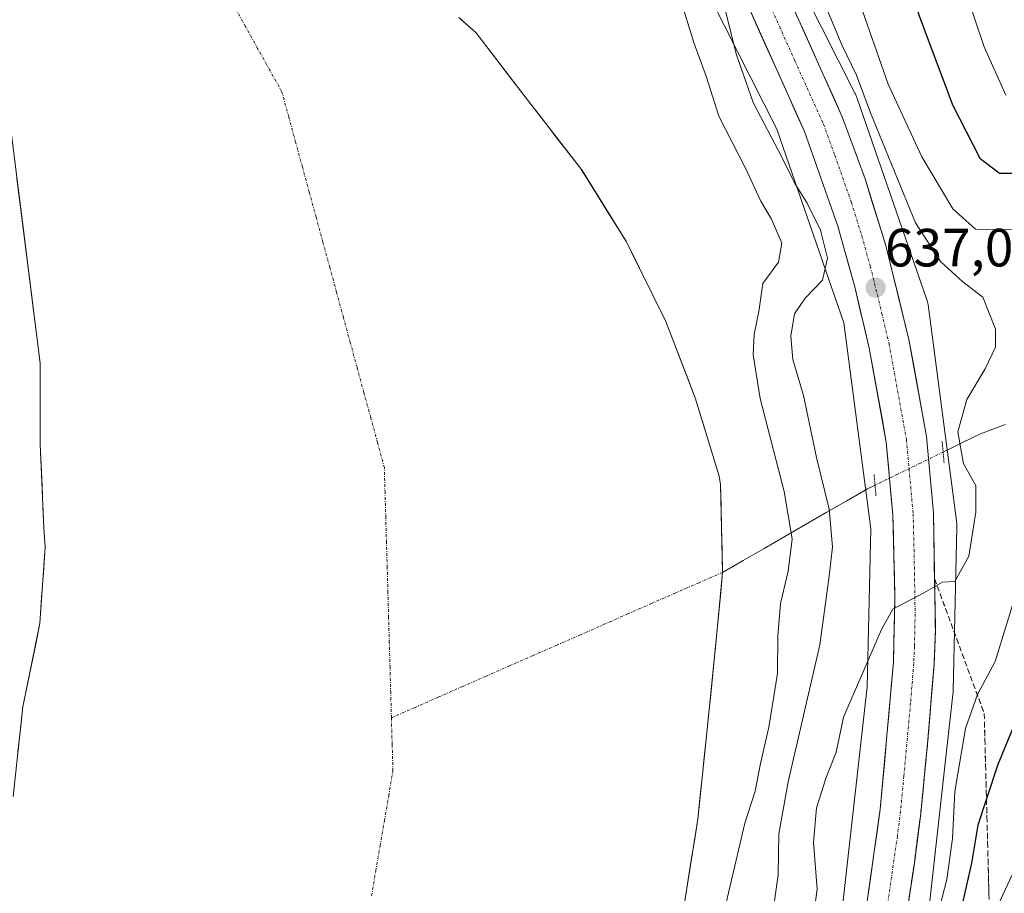
# Model space of a CAD drawing. Units: metres. Extents: x 620565 to 624003, y 4759567 to 4761941.
# Drawn here: x 620884 to 621067, y 4761247 to 4761410 of the extents above; entities that cross this region are included whole.
import ezdxf
from ezdxf.enums import TextEntityAlignment as Align

# ---------------------------------------------------------------- set-up
doc = ezdxf.new("R2010")
doc.units = ezdxf.units.M
doc.header["$MEASUREMENT"] = 0
for name, pattern in [('TRAZO_Y_PUNTO', [1, 0.5, -0.25, 0, -0.25]), ('TRAZOS2', [0.375, 0.25, -0.125]), ('TRAZOSX2', [1.5, 1, -0.5])]:
    doc.linetypes.add(name, pattern=pattern)
for name, color, linetype, lineweight in [('Arbolado forestal CxS', 92, 'Continuous', 0), ('Carretera de calzada única', 19, 'Continuous', 13), ('Carretera de calzada única Cxs', 19, 'Continuous', 13), ('Carretera de calzada única eje', 19, 'TRAZO_Y_PUNTO', 0), ('Carátula', 7, 'Continuous', 5), ('Corriente natural eje', 5, 'TRAZO_Y_PUNTO', 0), ('Corriente natural lineal', 142, 'Continuous', 13), ('Corriente natural lineal oculto', 19, 'TRAZO_Y_PUNTO', 13), ('Curva de nivel maestra', 36, 'Continuous', 30), ('Curva de nivel normal', 36, 'Continuous', 0), ('Embalse', 142, 'Continuous', 13), ('Embalse Cxs', 142, 'Continuous', 13), ('Núcleo urbano CxS', 19, 'Continuous', 0), ('Puente lineal', 2, 'TRAZOS2', 0), ('Punto de cota en terreno', 7, 'Continuous', 0), ('Rótulo de punto de cota en terreno', 19, 'Continuous', 0), ('Suelo desnudo CxS', 43, 'Continuous', 0), ('Talud superficial', 39, 'TRAZOSX2', 0)]:
    doc.layers.add(name, color=color, linetype=linetype, lineweight=lineweight)
doc.styles.add('Arial', font='txt', dxfattribs={"height": 0.2})

# ---------------------------------------------------------------- blocks, each defined once
blk = doc.blocks.new('*U153')
at = {"layer": 'Núcleo urbano CxS', "color": 19, "linetype": 'Continuous', "lineweight": 0}
for points in [[(621035.0725, 4761231.1099, 643.0679), (621041.1729, 4761285.7477, 640.5864), (621041.8521, 4761315.1091, 639.0491), (621036.8283, 4761353.4305, 637.2571), (621024.3619, 4761389.4123, 635.7413), (621007.3819, 4761423.0265, 634.5084), (620988.3289, 4761447.8809, 631.0427), (620959.4625, 4761482.4445, 629.25), (620923.2891, 4761523.6001, 628.6914)], [(621029.5801, 4761414.5681, 639.2418), (621038.8857, 4761396.1463, 641.2626), (621038.9201, 4761396.0775, 641.2496), (621039.1361, 4761395.6007, 641.1527), (621039.3041, 4761395.1583, 641.0507), (621052.2133, 4761357.8981, 636.739), (621052.2297, 4761357.8505, 636.7211), (621052.3817, 4761357.3495, 636.5603), (621052.5005, 4761356.8397, 636.4729), (621052.5857, 4761356.3233, 636.4358), (621052.5863, 4761356.3191, 636.4355), (621057.7965, 4761316.5791, 640.2921), (621057.8471, 4761316.0623, 640.3126), (621057.8643, 4761315.5391, 640.3227), (621057.8621, 4761315.3541, 640.3232), (621057.1603, 4761285.0251, 645.8883), (621057.1455, 4761284.6867, 645.9617), (621057.1131, 4761284.3225, 646.025), (621050.9019, 4761228.6917, 651.1783)]]:
    blk.add_polyline3d(points, dxfattribs=at)
blk = doc.blocks.new('*U156')
at = {"layer": 'Arbolado forestal CxS', "color": 92, "linetype": 'Continuous', "lineweight": 0}
for points in [[(621007.1501, 4761245.1001, 628.541), (621009.6801, 4761261.1001, 627.4221), (621011.3101, 4761276.5301, 626.4533), (621012.8801, 4761292.0501, 626.1872), (621012.9128, 4761292.3968, 626.1917), (621014.2901, 4761307.0201, 626.7598), (621013.9101, 4761323.3701, 626.1607), (621013.6801, 4761324.9101, 626.1889), (621011.3744, 4761332.4192, 625.8131), (621009.2001, 4761339.5001, 626.0307), (621003.7601, 4761353.6501, 625.9329), (620996.4001, 4761368.4601, 626.2489), (620988.0893, 4761381.8369, 626.2061), (620988.0501, 4761381.9001, 626.2064), (620978.2001, 4761394.6401, 626.246), (620969.0501, 4761406.5801, 625.977), (620968.4101, 4761407.4101, 625.906), (620965.2481, 4761410.1712, 625.8063)], [(620923.2891, 4761523.6001, 628.6914), (620959.4625, 4761482.4445, 629.25), (620988.3289, 4761447.8809, 631.0427), (621007.3819, 4761423.0265, 634.5084), (621024.3619, 4761389.4123, 635.7413), (621036.8283, 4761353.4305, 637.2571), (621041.8521, 4761315.1091, 639.0491), (621041.1729, 4761285.7477, 640.5864), (621035.0725, 4761231.1099, 643.0679)]]:
    blk.add_polyline3d(points, dxfattribs=at)
blk = doc.blocks.new('5PATER')
at = {"layer": 'Carátula', "linetype": 'Continuous', "lineweight": 5}
h = blk.add_hatch(color=250, dxfattribs=at)
edge = h.paths.add_edge_path()
edge.add_ellipse((0, 0.01), major_axis=(-1.33, -1.34), ratio=0.999422, start_angle=0, end_angle=360)

msp = doc.modelspace()

# ---------------------------------------------------------------- linework, layer by layer
at = {"layer": 'Arbolado forestal CxS', "color": 92, "linetype": 'Continuous', "lineweight": 0}
for points in [[(620923.29, 4761523.6, 628.69), (620959.46, 4761482.44, 629.25), (620988.33, 4761447.88, 631.04), (621007.38, 4761423.03, 634.51), (621024.36, 4761389.41, 635.74), (621036.83, 4761353.43, 637.26), (621041.85, 4761315.11, 639.05), (621041.17, 4761285.75, 640.59), (621035.07, 4761231.11, 643.07)], [(621050.9, 4761228.69, 651.18), (621057.11, 4761284.32, 646.02), (621057.15, 4761284.69, 645.96), (621057.16, 4761285.03, 645.89), (621057.86, 4761315.35, 640.32), (621057.86, 4761315.54, 640.32), (621057.85, 4761316.06, 640.31), (621057.8, 4761316.58, 640.29), (621052.59, 4761356.32, 636.44), (621052.59, 4761356.32, 636.44), (621052.5, 4761356.84, 636.47), (621052.38, 4761357.35, 636.56), (621052.23, 4761357.85, 636.72), (621052.21, 4761357.9, 636.74), (621039.3, 4761395.16, 641.05), (621039.14, 4761395.6, 641.15), (621038.92, 4761396.08, 641.25), (621038.89, 4761396.15, 641.26), (621029.58, 4761414.57, 639.24)], [(621029.58, 4761414.57, 639.24), (621038.89, 4761396.15, 641.26), (621038.92, 4761396.08, 641.25), (621039.14, 4761395.6, 641.15), (621039.3, 4761395.16, 641.05), (621052.21, 4761357.9, 636.74), (621052.23, 4761357.85, 636.72), (621052.38, 4761357.35, 636.56), (621052.5, 4761356.84, 636.47), (621052.59, 4761356.32, 636.44), (621052.59, 4761356.32, 636.44), (621057.8, 4761316.58, 640.29), (621057.85, 4761316.06, 640.31), (621057.86, 4761315.54, 640.32), (621057.86, 4761315.35, 640.32), (621057.16, 4761285.03, 645.89), (621057.15, 4761284.69, 645.96), (621057.11, 4761284.32, 646.02), (621050.9, 4761228.69, 651.18)], [(620879.32, 4761409.74, 625.74), (620887.38, 4761345.9, 625.8), (620887.41, 4761330.83, 625.77), (620888.08, 4761315.31, 625.77), (620888.31, 4761311.73, 625.77), (620887.35, 4761297.58, 625.88), (620884.18, 4761282.03, 625.82), (620882.35, 4761265.33, 625.89)], [(620879.32, 4761409.74, 625.74), (620887.38, 4761345.9, 625.8), (620887.41, 4761330.83, 625.77), (620888.08, 4761315.31, 625.77), (620888.31, 4761311.73, 625.77), (620887.35, 4761297.58, 625.88), (620884.18, 4761282.03, 625.82), (620882.35, 4761265.33, 625.89)], [(620965.25, 4761410.17, 625.81), (620968.41, 4761407.41, 625.91), (620969.05, 4761406.58, 625.98), (620978.2, 4761394.64, 626.25), (620988.05, 4761381.9, 626.21), (620988.09, 4761381.84, 626.21), (620996.4, 4761368.46, 626.25), (621003.76, 4761353.65, 625.93), (621009.2, 4761339.5, 626.03), (621011.37, 4761332.42, 625.81), (621013.68, 4761324.91, 626.19), (621013.91, 4761323.37, 626.16), (621014.29, 4761307.02, 626.76), (621012.91, 4761292.4, 626.19), (621012.88, 4761292.05, 626.19), (621011.31, 4761276.53, 626.45), (621009.68, 4761261.1, 627.42), (621007.15, 4761245.1, 628.54)]]:
    msp.add_polyline3d(points, dxfattribs=at)
at = {"layer": 'Carretera de calzada única', "color": 19, "linetype": 'Continuous', "lineweight": 13}
for points in [[(620924.42, 4761542.55), (620993.03, 4761462.42), (621003.51, 4761449.88), (621007.67, 4761444.51), (621018.82, 4761427.44), (621025.98, 4761415.26), (621036.55, 4761391.74), (621040.78, 4761380.18), (621044.64, 4761367.82), (621048.96, 4761350.29), (621052.23, 4761332.25), (621053.51, 4761318.09), (621053.87, 4761296.21), (621053.62, 4761289.88), (621052.42, 4761275.22), (621051.14, 4761262.17), (621049.96, 4761252.97), (621047.48, 4761236.68)], [(621040.05, 4761237.99), (621043.62, 4761263.01), (621046.08, 4761290.31), (621046.33, 4761302.44), (621045.96, 4761317.71), (621044.73, 4761331.22), (621041.57, 4761348.72), (621038.89, 4761360.08), (621035.73, 4761371.41), (621029.53, 4761388.98), (621019.21, 4761411.92), (621014.87, 4761419.51), (621005.25, 4761434.74), (621001.57, 4761440.06), (620992.51, 4761451.34), (620970.26, 4761477.34), (620946.91, 4761504.56)]]:
    msp.add_lwpolyline(points, dxfattribs=at)
at = {"layer": 'Carretera de calzada única Cxs', "color": 19, "linetype": 'Continuous', "lineweight": 13}
for points in [[(621041.24, 4761246.33, 642.26), (621041.84, 4761250.5, 642.1), (621042.43, 4761254.67, 641.93), (621043.03, 4761258.84, 641.74), (621043.62, 4761263.01, 641.65), (621044.03, 4761267.56, 641.47), (621044.44, 4761272.11, 641.2), (621044.85, 4761276.66, 640.88), (621045.26, 4761281.21, 640.58), (621045.67, 4761285.76, 640.31), (621046.08, 4761290.31, 640.06), (621046.16, 4761294.35, 639.84), (621046.25, 4761298.4, 639.65), (621046.33, 4761302.44, 639.49), (621046.24, 4761306.26, 639.29), (621046.15, 4761310.08, 639.05), (621046.05, 4761313.89, 638.79), (621045.96, 4761317.71, 638.61), (621045.55, 4761322.21, 638.36), (621045.14, 4761326.72, 638.16), (621044.73, 4761331.22, 638.05), (621043.94, 4761335.6, 637.93), (621043.15, 4761339.97, 637.78), (621042.36, 4761344.35, 637.49), (621041.57, 4761348.72, 637.09), (621040.68, 4761352.51, 637.1), (621039.78, 4761356.29, 637.05), (621038.89, 4761360.08, 636.81), (621037.84, 4761363.86, 636.29), (621036.78, 4761367.63, 636.32), (621035.73, 4761371.41, 635.94), (621034.18, 4761375.8, 635.83), (621032.63, 4761380.2, 635.81), (621031.08, 4761384.59, 635.61), (621029.53, 4761388.98, 635.82), (621027.81, 4761392.8, 635.63), (621026.09, 4761396.63, 635.37), (621024.37, 4761400.45, 635.45), (621022.65, 4761404.27, 635.25), (621020.93, 4761408.1, 634.91), (621019.21, 4761411.92, 635.02)], [(621027.74, 4761411.34, 635.77), (621029.5, 4761407.42, 635.54), (621031.27, 4761403.5, 635.79), (621033.03, 4761399.58, 635.99), (621034.79, 4761395.66, 636.01), (621036.55, 4761391.74, 636.2), (621037.96, 4761387.89, 636.23), (621039.37, 4761384.03, 636.29), (621040.78, 4761380.18, 636.53), (621042.07, 4761376.06, 636.77), (621043.35, 4761371.94, 636.78), (621044.64, 4761367.82, 636.96), (621045.72, 4761363.44, 637.19), (621046.8, 4761359.06, 637.31), (621047.88, 4761354.67, 637.44), (621048.96, 4761350.29, 637.69), (621049.78, 4761345.78, 637.95), (621050.6, 4761341.27, 638.18), (621051.41, 4761336.76, 638.39), (621052.23, 4761332.25, 638.58), (621052.66, 4761327.53, 638.7), (621053.08, 4761322.81, 638.88), (621053.51, 4761318.09, 639.08), (621053.58, 4761313.71, 639.35), (621053.65, 4761309.34, 639.58), (621053.73, 4761304.96, 639.81), (621053.8, 4761300.59, 640.01), (621053.87, 4761296.21, 640.21), (621053.75, 4761293.05, 640.36), (621053.62, 4761289.88, 640.5), (621053.22, 4761284.99, 640.82), (621052.82, 4761280.11, 641.11), (621052.42, 4761275.22, 641.36), (621051.99, 4761270.87, 641.65), (621051.57, 4761266.52, 641.85), (621051.14, 4761262.17, 642), (621050.55, 4761257.57, 642.16), (621049.96, 4761252.97, 642.33), (621049.34, 4761248.9, 642.52), (621048.72, 4761244.83, 642.67)]]:
    msp.add_polyline3d(points, dxfattribs=at)
at = {"layer": 'Carretera de calzada única eje', "color": 19, "linetype": 'TRAZO_Y_PUNTO', "lineweight": 0}
msp.add_lwpolyline([(621022.6, 4761413.59), (621027.76, 4761402.11), (621033.05, 4761390.35), (621035.16, 4761384.58), (621038.26, 4761375.79), (621040.19, 4761369.6), (621041.76, 4761363.94), (621043.92, 4761355.18), (621045.26, 4761349.5), (621046.85, 4761340.75), (621048.48, 4761331.73), (621049.73, 4761317.9), (621049.92, 4761310.26), (621050.1, 4761299.33), (621049.98, 4761293.26), (621049.85, 4761290.09), (621049.25, 4761282.76), (621048.01, 4761269.11), (621047.39, 4761262.59), (621046.8, 4761257.99), (621045.01, 4761245.48)], dxfattribs=at)
at = {"layer": 'Corriente natural eje', "color": 5, "linetype": 'TRAZO_Y_PUNTO', "lineweight": 0}
for points in [[(620952.71, 4761279.98, 625.83), (620952.58, 4761284.63, 625.84), (620952.45, 4761289.29, 625.84), (620952.32, 4761293.94, 625.84), (620952.19, 4761298.59, 625.84), (620952.06, 4761303.24, 625.84), (620951.93, 4761307.89, 625.84), (620951.79, 4761312.54, 625.84), (620951.66, 4761317.19, 625.84), (620951.53, 4761321.84, 625.84), (620951.4, 4761326.49, 625.83), (620950.13, 4761331.15, 625.82), (620948.86, 4761335.81, 625.82), (620947.59, 4761340.46, 625.8), (620946.32, 4761345.12, 625.79), (620945.05, 4761349.78, 625.78), (620943.78, 4761354.43, 625.77), (620942.51, 4761359.09, 625.76), (620941.24, 4761363.75, 625.75), (620939.97, 4761368.4, 625.75), (620938.7, 4761373.06, 625.75), (620937.43, 4761377.72, 625.76), (620936.16, 4761382.37, 625.76), (620934.89, 4761387.03, 625.77), (620933.62, 4761391.69, 625.77), (620932.35, 4761396.34, 625.77), (620930.09, 4761400.4, 625.78), (620927.83, 4761404.46, 625.78), (620925.57, 4761408.52, 625.77), (620923.31, 4761412.58, 625.76)], [(621014.29, 4761307.02, 625.88), (621009.89, 4761305.09, 625.76), (621005.49, 4761303.16, 625.75), (621001.09, 4761301.23, 625.75), (620996.7, 4761299.3, 625.75), (620992.3, 4761297.36, 625.77), (620987.9, 4761295.43, 625.78), (620983.5, 4761293.5, 625.8), (620979.1, 4761291.57, 625.81), (620974.7, 4761289.64, 625.81), (620970.31, 4761287.71, 625.82), (620965.91, 4761285.78, 625.82), (620961.51, 4761283.85, 625.82), (620957.11, 4761281.91, 625.83), (620952.71, 4761279.98, 625.83)], [(620949.02, 4761246.89, 625.79), (620949.81, 4761251.54, 625.79), (620950.61, 4761256.19, 625.8), (620951.4, 4761260.84, 625.81), (620952.2, 4761265.49, 625.81), (620952.99, 4761270.14, 625.82), (620952.85, 4761275.06, 625.83), (620952.71, 4761279.98, 625.83)]]:
    msp.add_polyline3d(points, dxfattribs=at)
at = {"layer": 'Corriente natural lineal', "color": 142, "linetype": 'Continuous', "lineweight": 13}
for points in [[(621066.84, 4761334.5, 641.87), (621062.26, 4761332.77, 641.63), (621058.78, 4761331.08, 640.06), (621055.31, 4761329.39, 638.7)], [(621042.64, 4761323.23, 638.2), (621041.27, 4761322.56, 638.14), (621037.42, 4761320.34, 636.91), (621033.56, 4761318.12, 634.13), (621029.71, 4761315.9, 631.31), (621025.85, 4761313.68, 628.66), (621022, 4761311.46, 626.85), (621018.14, 4761309.24, 626.2), (621014.29, 4761307.02, 625.88)]]:
    msp.add_polyline3d(points, dxfattribs=at)
at = {"layer": 'Corriente natural lineal oculto', "color": 19, "linetype": 'TRAZO_Y_PUNTO', "lineweight": 13}
msp.add_polyline3d([(621055.31, 4761329.39, 638.7), (621051.08, 4761327.33, 638.67), (621046.86, 4761325.28, 638.29), (621042.64, 4761323.23, 638.2)], dxfattribs=at)
at = {"layer": 'Curva de nivel maestra', "color": 36, "linetype": 'Continuous', "lineweight": 30}
for points in [[(621002.24, 4761511.91, 650), (621007.69, 4761503.16, 650), (621012.58, 4761494.52, 650), (621016.53, 4761488.87, 650), (621024.16, 4761475.58, 650), (621032.24, 4761458.98, 650), (621042.72, 4761434.01, 650), (621050.85, 4761410.48, 650), (621057.02, 4761393.98, 650), (621062.13, 4761384.05, 650), (621065.82, 4761381.26, 650), (621071.6, 4761381.24, 650)], [(621073.7, 4761291.23, 650), (621065.49, 4761271.28, 650), (621063.37, 4761264.89, 650), (621061.74, 4761260, 650), (621060.6, 4761252.97, 650), (621058.71, 4761244.77, 650)]]:
    msp.add_polyline3d(points, dxfattribs=at)
at = {"layer": 'Curva de nivel normal', "color": 36, "linetype": 'Continuous', "lineweight": 0}
for points in [[(620986.44, 4761518.9, 645), (620995.75, 4761502.72, 645), (621004.96, 4761488.46, 645), (621015.77, 4761471.04, 645), (621023.34, 4761456.4, 645), (621033.35, 4761432.9, 645), (621040.35, 4761411.27, 645), (621045.07, 4761397.77, 645), (621051.35, 4761384.31, 645), (621057.11, 4761374.6, 645), (621061.3, 4761370.86, 645), (621068.14, 4761370.74, 645)], [(621011.88, 4761516.56, 655), (621022.35, 4761498.64, 655), (621036.26, 4761472.6, 655), (621049.18, 4761443, 655), (621054.72, 4761428.06, 655), (621058.03, 4761419.28, 655), (621062.95, 4761404.75, 655), (621066.94, 4761395.77, 655)], [(621014.73, 4761244.51, 630), (621018.44, 4761260.37, 630), (621020.36, 4761266.35, 630), (621021.32, 4761271.48, 630), (621022.91, 4761278.23, 630), (621024.48, 4761288.23, 630), (621024.57, 4761295.23, 630), (621025.08, 4761301.23, 630), (621026.48, 4761307.23, 630), (621027.24, 4761313.23, 630), (621025.74, 4761322.07, 630), (621021.28, 4761339.35, 630), (621019.97, 4761347.48, 630), (621020.18, 4761351.33, 630), (621021.03, 4761355.53, 630), (621021.81, 4761360.7, 630), (621024.67, 4761364.7, 630), (621025.33, 4761368.22, 630), (621023.4, 4761372.7, 630), (621021.42, 4761376.05, 630), (621018.56, 4761382.18, 630), (621013.58, 4761391.83, 630), (621011.29, 4761399.08, 630), (621009.03, 4761405.36, 630), (621006.34, 4761413.95, 630)], [(621033.11, 4761413.09, 640), (621036.49, 4761405.12, 640), (621039.19, 4761399.48, 640), (621041.83, 4761392.46, 640), (621050.14, 4761372, 640), (621054.87, 4761364.78, 640), (621058.96, 4761361.06, 640), (621062.69, 4761358.17, 640), (621065.02, 4761352.23, 640), (621065.05, 4761348.9, 640), (621063.14, 4761344.88, 640), (621059.7, 4761339.15, 640), (621058.05, 4761333.12, 640), (621059.1, 4761327.22, 640), (621061.38, 4761323.14, 640), (621061.36, 4761318.23, 640), (621060.08, 4761310.05, 640), (621057.47, 4761305.3, 640), (621055.16, 4761305.18, 640), (621051.75, 4761303.18, 640), (621045.93, 4761300.17, 640), (621043.87, 4761296.38, 640), (621036.81, 4761280.08, 640), (621035.4, 4761273.56, 640), (621033.56, 4761268.9, 640), (621031.73, 4761263.23, 640), (621031.22, 4761256.78, 640), (621031.88, 4761248.09, 640), (621029.24, 4761228.91, 640)], [(621014.64, 4761412.11, 635), (621016.9, 4761403.23, 635), (621019.98, 4761394.36, 635), (621025.4, 4761384.1, 635), (621027.72, 4761379.35, 635), (621030.04, 4761375.67, 635), (621032.5, 4761370.64, 635), (621033.82, 4761365.47, 635), (621032.9, 4761361.32, 635), (621029.68, 4761357.98, 635), (621027.69, 4761355.08, 635), (621026.97, 4761350.93, 635), (621027.34, 4761346.61, 635), (621029.35, 4761339.91, 635), (621031.76, 4761328.37, 635), (621034.12, 4761318.79, 635), (621034.76, 4761311.77, 635), (621034.12, 4761306.31, 635), (621032.36, 4761293.53, 635), (621026.47, 4761268.09, 635), (621024.77, 4761258.4, 635), (621024.6, 4761250.78, 635), (621022.34, 4761234.5, 635)], [(621068.68, 4761302.55, 645), (621065.01, 4761290.46, 645), (621061.69, 4761284.29, 645), (621059.49, 4761278, 645), (621057.47, 4761266.29, 645), (621057.07, 4761257.54, 645), (621055.98, 4761249.89, 645), (621052.84, 4761237.72, 645)], [(621071.02, 4761256.9, 655), (621065.68, 4761245.44, 655)]]:
    msp.add_polyline3d(points, dxfattribs=at)
at = {"layer": 'Embalse', "color": 142, "linetype": 'Continuous', "lineweight": 13}
for points in [[(620965.57, 4761409.89, 625.86), (620968.41, 4761407.41, 625.8), (620969.05, 4761406.58, 625.8), (620971.34, 4761403.6, 625.75), (620973.63, 4761400.61, 625.95), (620975.91, 4761397.63, 626.07), (620978.2, 4761394.64, 626), (620980.66, 4761391.46, 626.09), (620983.13, 4761388.27, 626.15), (620985.59, 4761385.09, 625.94), (620988.05, 4761381.9, 626.02), (620990.14, 4761378.54, 626.05), (620992.23, 4761375.18, 625.99), (620994.31, 4761371.82, 626.07), (620996.4, 4761368.46, 626.32), (620998.24, 4761364.76, 626.31), (621000.08, 4761361.06, 626.13), (621001.92, 4761357.35, 625.87), (621003.76, 4761353.65, 625.97), (621005.12, 4761350.11, 625.99), (621006.48, 4761346.58, 626.1), (621007.84, 4761343.04, 626.24), (621009.2, 4761339.5, 626.06), (621010.32, 4761335.85, 625.95), (621011.44, 4761332.21, 625.86), (621012.56, 4761328.56, 625.85), (621013.68, 4761324.91, 625.97), (621013.91, 4761323.37, 626.02), (621014.01, 4761319.28, 625.98), (621014.1, 4761315.2, 626.03), (621014.2, 4761311.11, 625.98), (621014.29, 4761307.02, 625.88)], [(620965.57, 4761409.89, 625.86), (620968.41, 4761407.41, 625.8), (620969.05, 4761406.58, 625.8), (620971.34, 4761403.6, 625.75), (620973.63, 4761400.61, 625.95), (620975.91, 4761397.63, 626.07), (620978.2, 4761394.64, 626), (620980.66, 4761391.46, 626.09), (620983.13, 4761388.27, 626.15), (620985.59, 4761385.09, 625.94), (620988.05, 4761381.9, 626.02), (620990.14, 4761378.54, 626.05), (620992.23, 4761375.18, 625.99), (620994.31, 4761371.82, 626.07), (620996.4, 4761368.46, 626.32), (620998.24, 4761364.76, 626.31), (621000.08, 4761361.06, 626.13), (621001.92, 4761357.35, 625.87), (621003.76, 4761353.65, 625.97), (621005.12, 4761350.11, 625.99), (621006.48, 4761346.58, 626.1), (621007.84, 4761343.04, 626.24), (621009.2, 4761339.5, 626.06), (621010.32, 4761335.85, 625.95), (621011.44, 4761332.21, 625.86), (621012.56, 4761328.56, 625.85), (621013.68, 4761324.91, 625.97), (621013.91, 4761323.37, 626.02), (621014.01, 4761319.28, 625.98), (621014.1, 4761315.2, 626.03), (621014.2, 4761311.11, 625.98), (621014.29, 4761307.02, 625.88)], [(620883.27, 4761273.68, 626.29), (620883.72, 4761277.86, 626.24), (620884.18, 4761282.03, 626.08), (620884.97, 4761285.92, 626.07), (620885.77, 4761289.81, 625.98), (620886.56, 4761293.69, 625.81), (620887.35, 4761297.58, 625.9), (620887.67, 4761302.3, 625.79), (620887.99, 4761307.01, 625.77), (620888.31, 4761311.73, 625.86), (620888.08, 4761315.31, 625.96), (620887.91, 4761319.19, 626.06), (620887.75, 4761323.07, 626.08), (620887.58, 4761326.95, 626.02), (620887.41, 4761330.83, 626.08), (620887.4, 4761334.6, 626.16), (620887.4, 4761338.37, 626.19), (620887.39, 4761342.13, 626.14), (620887.38, 4761345.9, 626.08), (620886.76, 4761350.81, 626.1), (620886.14, 4761355.72, 626.32), (620885.52, 4761360.63, 626.65), (620884.9, 4761365.54, 626.88), (620884.28, 4761370.45, 626.69), (620883.66, 4761375.36, 626.54), (620883.04, 4761380.28, 626.41)], [(620883.27, 4761273.68, 626.29), (620883.72, 4761277.86, 626.24), (620884.18, 4761282.03, 626.08), (620884.97, 4761285.92, 626.07), (620885.77, 4761289.81, 625.98), (620886.56, 4761293.69, 625.81), (620887.35, 4761297.58, 625.9), (620887.67, 4761302.3, 625.79), (620887.99, 4761307.01, 625.77), (620888.31, 4761311.73, 625.86), (620888.08, 4761315.31, 625.96), (620887.91, 4761319.19, 626.06), (620887.75, 4761323.07, 626.08), (620887.58, 4761326.95, 626.02), (620887.41, 4761330.83, 626.08), (620887.4, 4761334.6, 626.16), (620887.4, 4761338.37, 626.19), (620887.39, 4761342.13, 626.14), (620887.38, 4761345.9, 626.08), (620886.76, 4761350.81, 626.1), (620886.14, 4761355.72, 626.32), (620885.52, 4761360.63, 626.65), (620884.9, 4761365.54, 626.88), (620884.28, 4761370.45, 626.69), (620883.66, 4761375.36, 626.54), (620883.04, 4761380.28, 626.41)], [(621014.29, 4761307.02, 625.88), (621013.94, 4761303.28, 625.86), (621013.59, 4761299.54, 625.87), (621013.23, 4761295.79, 625.85), (621012.88, 4761292.05, 625.82), (621012.49, 4761288.17, 625.81), (621012.1, 4761284.29, 625.82), (621011.7, 4761280.41, 625.89), (621011.31, 4761276.53, 625.93), (621010.9, 4761272.67, 625.98), (621010.5, 4761268.82, 626.21), (621010.09, 4761264.96, 626.09), (621009.68, 4761261.1, 626.05), (621009.05, 4761257.1, 626.01), (621008.42, 4761253.1, 625.98), (621007.78, 4761249.1, 626.09), (621007.15, 4761245.1, 626.65)], [(621014.29, 4761307.02, 625.88), (621013.94, 4761303.28, 625.86), (621013.59, 4761299.54, 625.87), (621013.23, 4761295.79, 625.85), (621012.88, 4761292.05, 625.82), (621012.49, 4761288.17, 625.81), (621012.1, 4761284.29, 625.82), (621011.7, 4761280.41, 625.89), (621011.31, 4761276.53, 625.93), (621010.9, 4761272.67, 625.98), (621010.5, 4761268.82, 626.21), (621010.09, 4761264.96, 626.09), (621009.68, 4761261.1, 626.05), (621009.05, 4761257.1, 626.01), (621008.42, 4761253.1, 625.98), (621007.78, 4761249.1, 626.09), (621007.15, 4761245.1, 626.65)]]:
    msp.add_polyline3d(points, dxfattribs=at)
at = {"layer": 'Embalse Cxs', "color": 142, "linetype": 'Continuous', "lineweight": 13}
for points in [[(620965.57, 4761409.89, 625.86), (620968.41, 4761407.41, 625.8), (620969.05, 4761406.58, 625.8), (620971.34, 4761403.6, 625.75), (620973.63, 4761400.61, 625.95), (620975.91, 4761397.63, 626.07), (620978.2, 4761394.64, 626), (620980.66, 4761391.46, 626.09), (620983.13, 4761388.27, 626.15), (620985.59, 4761385.09, 625.94), (620988.05, 4761381.9, 626.02), (620990.14, 4761378.54, 626.05), (620992.23, 4761375.18, 625.99), (620994.31, 4761371.82, 626.07), (620996.4, 4761368.46, 626.32), (620998.24, 4761364.76, 626.31), (621000.08, 4761361.06, 626.13), (621001.92, 4761357.35, 625.87), (621003.76, 4761353.65, 625.97), (621005.12, 4761350.11, 625.99), (621006.48, 4761346.58, 626.1), (621007.84, 4761343.04, 626.24), (621009.2, 4761339.5, 626.06), (621010.32, 4761335.85, 625.95), (621011.44, 4761332.21, 625.86), (621012.56, 4761328.56, 625.85), (621013.68, 4761324.91, 625.97), (621013.91, 4761323.37, 626.02), (621014.01, 4761319.28, 625.98), (621014.1, 4761315.2, 626.03), (621014.2, 4761311.11, 625.98), (621014.29, 4761307.02, 625.88), (621013.94, 4761303.28, 625.86), (621013.59, 4761299.54, 625.87), (621013.23, 4761295.79, 625.85), (621012.88, 4761292.05, 625.82), (621012.49, 4761288.17, 625.81), (621012.1, 4761284.29, 625.82), (621011.7, 4761280.41, 625.89), (621011.31, 4761276.53, 625.93), (621010.9, 4761272.67, 625.98), (621010.5, 4761268.82, 626.21), (621010.09, 4761264.96, 626.09), (621009.68, 4761261.1, 626.05), (621009.05, 4761257.1, 626.01), (621008.42, 4761253.1, 625.98), (621007.78, 4761249.1, 626.09), (621007.15, 4761245.1, 626.65)], [(620965.57, 4761409.89, 625.86), (620968.41, 4761407.41, 625.8), (620969.05, 4761406.58, 625.8), (620971.34, 4761403.6, 625.75), (620973.63, 4761400.61, 625.95), (620975.91, 4761397.63, 626.07), (620978.2, 4761394.64, 626), (620980.66, 4761391.46, 626.09), (620983.13, 4761388.27, 626.15), (620985.59, 4761385.09, 625.94), (620988.05, 4761381.9, 626.02), (620990.14, 4761378.54, 626.05), (620992.23, 4761375.18, 625.99), (620994.31, 4761371.82, 626.07), (620996.4, 4761368.46, 626.32), (620998.24, 4761364.76, 626.31), (621000.08, 4761361.06, 626.13), (621001.92, 4761357.35, 625.87), (621003.76, 4761353.65, 625.97), (621005.12, 4761350.11, 625.99), (621006.48, 4761346.58, 626.1), (621007.84, 4761343.04, 626.24), (621009.2, 4761339.5, 626.06), (621010.32, 4761335.85, 625.95), (621011.44, 4761332.21, 625.86), (621012.56, 4761328.56, 625.85), (621013.68, 4761324.91, 625.97), (621013.91, 4761323.37, 626.02), (621014.01, 4761319.28, 625.98), (621014.1, 4761315.2, 626.03), (621014.2, 4761311.11, 625.98), (621014.29, 4761307.02, 625.88), (621013.94, 4761303.28, 625.86), (621013.59, 4761299.54, 625.87), (621013.23, 4761295.79, 625.85), (621012.88, 4761292.05, 625.82), (621012.49, 4761288.17, 625.81), (621012.1, 4761284.29, 625.82), (621011.7, 4761280.41, 625.89), (621011.31, 4761276.53, 625.93), (621010.9, 4761272.67, 625.98), (621010.5, 4761268.82, 626.21), (621010.09, 4761264.96, 626.09), (621009.68, 4761261.1, 626.05), (621009.05, 4761257.1, 626.01), (621008.42, 4761253.1, 625.98), (621007.78, 4761249.1, 626.09), (621007.15, 4761245.1, 626.65)], [(620883.27, 4761273.68, 626.29), (620883.72, 4761277.86, 626.24), (620884.18, 4761282.03, 626.08), (620884.97, 4761285.92, 626.07), (620885.77, 4761289.81, 625.98), (620886.56, 4761293.69, 625.81), (620887.35, 4761297.58, 625.9), (620887.67, 4761302.3, 625.79), (620887.99, 4761307.01, 625.77), (620888.31, 4761311.73, 625.86), (620888.08, 4761315.31, 625.96), (620887.91, 4761319.19, 626.06), (620887.75, 4761323.07, 626.08), (620887.58, 4761326.95, 626.02), (620887.41, 4761330.83, 626.08), (620887.4, 4761334.6, 626.17), (620887.4, 4761338.37, 626.19), (620887.39, 4761342.13, 626.14), (620887.38, 4761345.9, 626.08), (620886.76, 4761350.81, 626.1), (620886.14, 4761355.72, 626.32), (620885.52, 4761360.63, 626.65), (620884.9, 4761365.54, 626.88), (620884.28, 4761370.45, 626.69), (620883.66, 4761375.36, 626.54), (620883.04, 4761380.28, 626.41)], [(620883.27, 4761273.68, 626.29), (620883.72, 4761277.86, 626.24), (620884.18, 4761282.03, 626.08), (620884.97, 4761285.92, 626.07), (620885.77, 4761289.81, 625.98), (620886.56, 4761293.69, 625.81), (620887.35, 4761297.58, 625.9), (620887.67, 4761302.3, 625.79), (620887.99, 4761307.01, 625.77), (620888.31, 4761311.73, 625.86), (620888.08, 4761315.31, 625.96), (620887.91, 4761319.19, 626.06), (620887.75, 4761323.07, 626.08), (620887.58, 4761326.95, 626.02), (620887.41, 4761330.83, 626.08), (620887.4, 4761334.6, 626.17), (620887.4, 4761338.37, 626.19), (620887.39, 4761342.13, 626.14), (620887.38, 4761345.9, 626.08), (620886.76, 4761350.81, 626.1), (620886.14, 4761355.72, 626.32), (620885.52, 4761360.63, 626.65), (620884.9, 4761365.54, 626.88), (620884.28, 4761370.45, 626.69), (620883.66, 4761375.36, 626.54), (620883.04, 4761380.28, 626.41)]]:
    msp.add_polyline3d(points, dxfattribs=at)
at = {"layer": 'Núcleo urbano CxS', "color": 19, "linetype": 'Continuous', "lineweight": 0}
for points in [[(620923.29, 4761523.6, 628.69), (620959.46, 4761482.44, 629.25), (620988.33, 4761447.88, 631.04), (621007.38, 4761423.03, 634.51), (621024.36, 4761389.41, 635.74), (621036.83, 4761353.43, 637.26), (621041.85, 4761315.11, 639.05), (621041.17, 4761285.75, 640.59), (621035.07, 4761231.11, 643.07)], [(621029.58, 4761414.57, 639.24), (621038.89, 4761396.15, 641.26), (621038.92, 4761396.08, 641.25), (621039.14, 4761395.6, 641.15), (621039.3, 4761395.16, 641.05), (621052.21, 4761357.9, 636.74), (621052.23, 4761357.85, 636.72), (621052.38, 4761357.35, 636.56), (621052.5, 4761356.84, 636.47), (621052.59, 4761356.32, 636.44), (621052.59, 4761356.32, 636.44), (621057.8, 4761316.58, 640.29), (621057.85, 4761316.06, 640.31), (621057.86, 4761315.54, 640.32), (621057.86, 4761315.35, 640.32), (621057.16, 4761285.03, 645.89), (621057.15, 4761284.69, 645.96), (621057.11, 4761284.32, 646.02), (621050.9, 4761228.69, 651.18)]]:
    msp.add_polyline3d(points, dxfattribs=at)
at = {"layer": 'Puente lineal', "color": 2, "linetype": 'TRAZOS2', "lineweight": 0}
for points in [[(621055.13, 4761331.38, 638.73), (621055.49, 4761327.4, 638.71)], [(621042.82, 4761321.24, 638.33), (621042.46, 4761325.22, 638.13)]]:
    msp.add_polyline3d(points, dxfattribs=at)
at = {"layer": 'Suelo desnudo CxS', "color": 43, "linetype": 'Continuous', "lineweight": 0}
for points in [[(620882.35, 4761265.33, 625.89), (620884.18, 4761282.03, 625.82), (620887.35, 4761297.58, 625.88), (620888.31, 4761311.73, 625.77), (620888.08, 4761315.31, 625.77), (620887.41, 4761330.83, 625.77), (620887.38, 4761345.9, 625.8), (620879.32, 4761409.74, 625.74)], [(620879.32, 4761409.74, 625.74), (620887.38, 4761345.9, 625.8), (620887.41, 4761330.83, 625.77), (620888.08, 4761315.31, 625.77), (620888.31, 4761311.73, 625.77), (620887.35, 4761297.58, 625.88), (620884.18, 4761282.03, 625.82), (620882.35, 4761265.33, 625.89)], [(620965.25, 4761410.17, 625.81), (620968.41, 4761407.41, 625.91), (620969.05, 4761406.58, 625.98), (620978.2, 4761394.64, 626.25), (620988.05, 4761381.9, 626.21), (620988.09, 4761381.84, 626.21), (620996.4, 4761368.46, 626.25), (621003.76, 4761353.65, 625.93), (621009.2, 4761339.5, 626.03), (621011.37, 4761332.42, 625.81), (621013.68, 4761324.91, 626.19), (621013.91, 4761323.37, 626.16), (621014.29, 4761307.02, 626.76), (621012.91, 4761292.4, 626.19), (621012.88, 4761292.05, 626.19), (621011.31, 4761276.53, 626.45), (621009.68, 4761261.1, 627.42), (621007.15, 4761245.1, 628.54)], [(620965.25, 4761410.17, 625.81), (620968.41, 4761407.41, 625.91), (620969.05, 4761406.58, 625.98), (620978.2, 4761394.64, 626.25), (620988.05, 4761381.9, 626.21), (620988.09, 4761381.84, 626.21), (620996.4, 4761368.46, 626.25), (621003.76, 4761353.65, 625.93), (621009.2, 4761339.5, 626.03), (621011.37, 4761332.42, 625.81), (621013.68, 4761324.91, 626.19), (621013.91, 4761323.37, 626.16), (621014.29, 4761307.02, 626.76), (621012.91, 4761292.4, 626.19), (621012.88, 4761292.05, 626.19), (621011.31, 4761276.53, 626.45), (621009.68, 4761261.1, 627.42), (621007.15, 4761245.1, 628.54)]]:
    msp.add_polyline3d(points, dxfattribs=at)
at = {"layer": 'Talud superficial', "color": 39, "linetype": 'TRAZOSX2', "lineweight": 0}
for points in [[(621053.71, 4761305.85, 639.86), (621053.87, 4761296.21, 640.4), (621053.74, 4761293.05, 640.51), (621053.62, 4761289.88, 640.67), (621052.42, 4761275.22, 641.31), (621051.99, 4761270.87, 641.59), (621051.57, 4761266.52, 641.83), (621051.14, 4761262.17, 642.05), (621049.96, 4761252.97, 642.4), (621047.48, 4761236.68, 643.09)], [(621048.93, 4761246.18, 642.69), (621049.13, 4761247.54, 642.65), (621049.34, 4761248.9, 642.59), (621049.55, 4761250.26, 642.53), (621049.75, 4761251.61, 642.46), (621049.96, 4761252.97, 642.4), (621050.16, 4761254.5, 642.34), (621050.35, 4761256.04, 642.3), (621050.55, 4761257.57, 642.2), (621050.75, 4761259.1, 642.14), (621050.94, 4761260.64, 642.1), (621051.14, 4761262.17, 642.05), (621051.28, 4761263.62, 641.95), (621051.43, 4761265.07, 641.88), (621051.57, 4761266.52, 641.83), (621051.71, 4761267.97, 641.78), (621051.85, 4761269.42, 641.69), (621051.99, 4761270.87, 641.59), (621052.13, 4761272.32, 641.49), (621052.28, 4761273.77, 641.39), (621052.42, 4761275.22, 641.31), (621052.55, 4761276.85, 641.22), (621052.69, 4761278.48, 641.16), (621052.82, 4761280.11, 641.13), (621052.95, 4761281.74, 641.07), (621053.09, 4761283.36, 640.99), (621053.22, 4761284.99, 640.92), (621053.35, 4761286.62, 640.84), (621053.49, 4761288.25, 640.75), (621053.62, 4761289.88, 640.67), (621053.68, 4761291.46, 640.6), (621053.74, 4761293.05, 640.51), (621053.8, 4761294.63, 640.44), (621053.87, 4761296.21, 640.4), (621053.84, 4761297.82, 640.32), (621053.82, 4761299.42, 640.2), (621053.79, 4761301.03, 640.1), (621053.76, 4761302.64, 640.04), (621053.74, 4761304.24, 639.96), (621053.71, 4761305.85, 639.86), (621054.22, 4761304.46, 639.96), (621054.74, 4761303.06, 640.02), (621055.25, 4761301.67, 640.1), (621055.76, 4761300.27, 640.18), (621056.28, 4761298.88, 640.11), (621056.79, 4761297.48, 640.06), (621057.3, 4761296.09, 640.09), (621057.82, 4761294.69, 640.17), (621058.33, 4761293.3, 640.35), (621058.84, 4761291.9, 640.61), (621059.36, 4761290.51, 641.09), (621059.87, 4761289.11, 641.65), (621060.38, 4761287.72, 642.26), (621060.9, 4761286.32, 643.06), (621061.41, 4761284.93, 644.45), (621061.92, 4761283.54, 646.16), (621062.44, 4761282.14, 646.56), (621062.95, 4761280.75, 646.98), (621062.99, 4761279.15, 647.31), (621063.04, 4761277.55, 647.58), (621063.08, 4761275.95, 647.76), (621063.12, 4761274.35, 648.09), (621063.16, 4761272.76, 648.43), (621063.2, 4761271.16, 648.74), (621063.24, 4761269.56, 648.96), (621063.29, 4761267.96, 648.97), (621063.33, 4761266.36, 649.3), (621063.37, 4761264.76, 649.61), (621063.41, 4761263.17, 649.89), (621063.45, 4761261.57, 650.16), (621063.49, 4761259.97, 650.49), (621063.54, 4761258.38, 650.71), (621063.58, 4761256.78, 651.11), (621063.62, 4761255.18, 651.57), (621063.66, 4761253.58, 652.05), (621063.7, 4761251.98, 652.64), (621063.74, 4761250.38, 652.97), (621063.78, 4761248.79, 653.21), (621063.82, 4761247.19, 653.54)], [(621053.71, 4761305.85, 639.86), (621055.25, 4761301.67, 640.1), (621056.79, 4761297.48, 640.06), (621058.33, 4761293.3, 640.35), (621059.87, 4761289.11, 641.65), (621062.95, 4761280.75, 646.98), (621063.08, 4761275.95, 647.76), (621063.2, 4761271.16, 648.74), (621063.33, 4761266.36, 649.3), (621063.45, 4761261.57, 650.16), (621063.58, 4761256.78, 651.11), (621063.82, 4761247.19, 653.54), (621063.95, 4761242.39, 654.88), (621064.07, 4761237.6, 655.33), (621064.2, 4761232.8, 656.5), (621064.32, 4761228.01, 657.29), (621062.67, 4761223.34, 657.16)]]:
    msp.add_polyline3d(points, dxfattribs=at)

# ---------------------------------------------------------------- block references
at = {"layer": 'Arbolado forestal CxS', "color": 92, "linetype": 'Continuous', "lineweight": 0}
msp.add_blockref('*U156', (0, 0), dxfattribs=at)
at = {"layer": 'Núcleo urbano CxS', "color": 19, "linetype": 'Continuous', "lineweight": 0}
msp.add_blockref('*U153', (0, 0), dxfattribs=at)
at = {"layer": 'Punto de cota en terreno', "linetype": 'Continuous', "lineweight": 0}
msp.add_blockref('5PATER', (621042.75, 4761359.95, 637.03), dxfattribs=at)

# ---------------------------------------------------------------- texts
at = {"layer": 'Rótulo de punto de cota en terreno', "color": 19, "linetype": 'Continuous', "lineweight": 0, "style": 'Arial'}
msp.add_text('637,03', height=7, dxfattribs=at).set_placement((621044.51, 4761361.71), align=Align.BOTTOM_LEFT)

doc.saveas('drawing.dxf')
